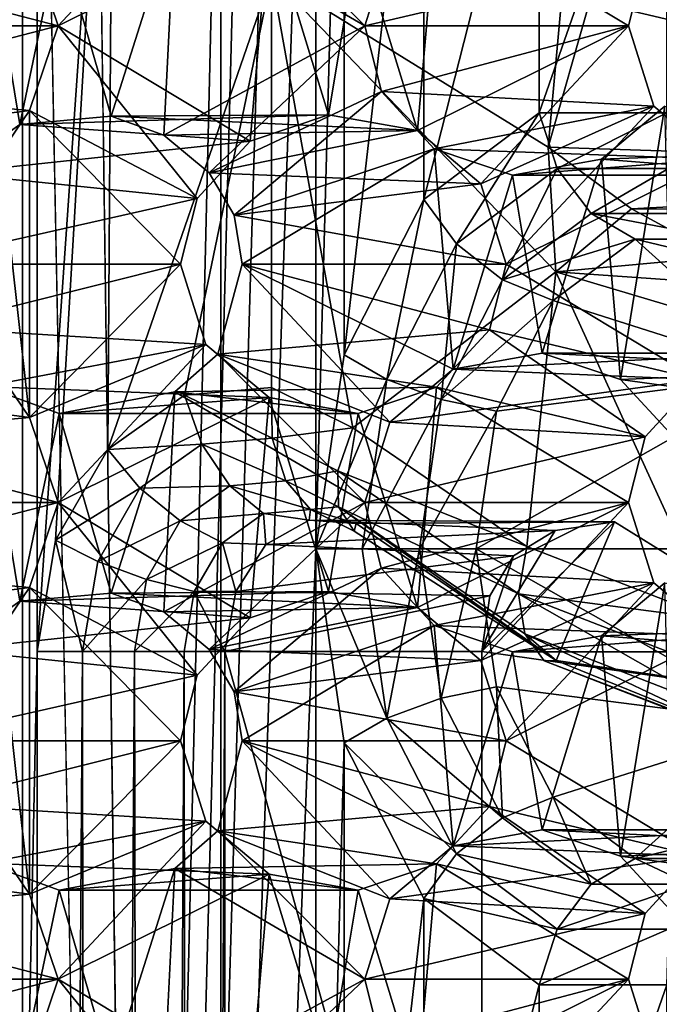
# Model space of a CAD drawing. Extents: x -50 to 75, y -102 to 102.
# Drawn here: x -28 to -27, y 46 to 47 of the extents above; entities that cross this region are included whole.
import ezdxf

# ---------------------------------------------------------------- set-up
doc = ezdxf.new("R2010")
doc.units = 0
doc.header["$MEASUREMENT"] = 0

msp = doc.modelspace()

# ---------------------------------------------------------------- linework, layer by layer
for points in [[(-15.0477, -36.5672), (-37.5182, 83.694298), (-9.7007, 43.4818)], [(-37.5182, -83.694298), (-37.5182, 83.694298), (-17.689699, -41.7523)], [(-17.689699, -41.7523), (-37.5182, 83.694298), (-15.0477, -36.5672)], [(-37.5182, 83.694298), (-35.952499, 82.445602), (-9.7007, 43.4818)], [(-39.081902, 82.447304, 2), (-15.0477, -36.5672, 2), (-9.7007, 43.4818, 2)], [(-39.081902, 82.447304, 2), (-39.081902, -82.447304, 2), (-17.689699, -41.7523, 2)], [(-39.081902, 82.447304, 2), (-17.689699, -41.7523, 2), (-15.0477, -36.5672, 2)], [(-36.820202, 80.6437, 2), (-39.081902, 82.447304, 2), (-9.7007, 43.4818, 2)], [(-9.7007, 43.4818), (-35.952499, 82.445602), (-10.5, 47.5)], [(-36.820202, 80.6437, 2), (-9.7007, 43.4818, 2), (-10.5, 47.5, 2)], [(-31.880646, 62.000114, 253.169983), (-26.1737, 47.500095, 248.380981), (-31.880753, 33.000114, 253.169983)], [(-27.40667, 37.420376, 253.287994), (-27.406134, 57.57962, 253.287521), (-27.787939, 56.859657, 252.832535)], [(-27.40667, 37.420376, 253.287994), (-27.681913, 57.36364, 253.518921), (-27.406134, 57.57962, 253.287521)], [(-27.40667, 37.420376, 253.287994), (-27.682438, 37.636375, 253.519379), (-27.681913, 57.36364, 253.518921)], [(-27.40667, 37.420376, 253.287994), (-27.787939, 56.859657, 252.832535), (-27.788437, 38.140366, 252.832977)], [(-27.770681, 38.140366, 252.630112), (-27.770184, 56.859657, 252.629684), (-27.604929, 48.947849, 252.491028)], [(-27.620943, 38.140358, 253.984665), (-27.620445, 56.859653, 253.984238), (-27.651436, 38.140358, 253.963272)], [(-27.620445, 56.859653, 253.984238), (-27.650938, 56.859653, 253.96283), (-27.651436, 38.140358, 253.963272)], [(-27.620445, 56.859653, 253.984238), (-27.620943, 38.140358, 253.984665), (-27.303846, 51.511242, 254.361847)], [(-24.7349, 47.500088, 249.784988), (-30.212067, 56.500111, 254.380981), (-30.212132, 38.500111, 254.380981)], [(-27.303846, 51.511242, 254.361847), (-27.620943, 38.140358, 253.984665), (-27.303883, 50.174194, 254.361877)], [(-27.303883, 50.174194, 254.361877), (-27.620943, 38.140358, 253.984665), (-27.303919, 48.837044, 254.361908)], [(-27.770681, 38.140366, 252.630112), (-27.604929, 48.947849, 252.491028), (-27.605007, 46.052158, 252.491104)], [(-27.605007, 46.052158, 252.491104), (-27.604929, 48.947849, 252.491028), (-27.522167, 47.243713, 252.4216)], [(-27.303919, 48.837044, 254.361908), (-27.620943, 38.140358, 253.984665), (-27.303953, 47.499992, 254.361938)], [(-26.1737, 47.500095, 248.380981), (-26.040901, 46.740795, 248.269989), (-31.880753, 33.000114, 253.169983)], [(-24.617302, 46.827591, 249.685989), (-24.7349, 47.500088, 249.784988), (-30.212132, 38.500111, 254.380981)], [(-27.303953, 47.499992, 254.361938), (-27.620943, 38.140358, 253.984665), (-27.303989, 46.162945, 254.361969)], [(-27.303953, 47.499992, 254.361938), (-27.303989, 46.162945, 254.361969), (-27.273237, 47.290501, 254.39856)], [(-27.273237, 47.290501, 254.39856), (-27.303989, 46.162945, 254.361969), (-27.27326, 46.372334, 254.398575)], [(-27.273237, 47.290501, 254.39856), (-27.27326, 46.372334, 254.398575), (-27.187115, 47.122501, 254.501205)], [(-27.605007, 46.052158, 252.491104), (-27.522167, 47.243713, 252.4216), (-27.584934, 46.172153, 252.474258)], [(-27.584934, 46.172153, 252.474258), (-27.522167, 47.243713, 252.4216), (-27.528475, 46.270248, 252.426895)], [(-27.528475, 46.270248, 252.426895), (-27.522167, 47.243713, 252.4216), (-27.351812, 46.781723, 252.278656)], [(-27.187115, 47.122501, 254.501205), (-27.27326, 46.372334, 254.398575), (-27.18713, 46.540325, 254.501221)], [(-27.187115, 47.122501, 254.501205), (-27.18713, 46.540325, 254.501221), (-27.062683, 47.029301, 254.649506)], [(-27.062683, 47.029301, 254.649506), (-27.18713, 46.540325, 254.501221), (-27.062693, 46.633617, 254.649521)], [(-27.062683, 47.029301, 254.649506), (-27.062693, 46.633617, 254.649521), (-26.924623, 47.029297, 254.814041)], [(-26.924623, 47.029297, 254.814041), (-27.062693, 46.633617, 254.649521), (-26.924633, 46.633614, 254.814056)], [(-27.58217, 46.727829, 256.883545), (-27.612986, 46.819527, 256.872314), (-27.422585, 46.898518, 256.94165)], [(-27.58217, 46.727829, 256.883545), (-27.422585, 46.898518, 256.94165), (-27.354208, 46.841118, 256.966492)], [(-27.409626, 46.888016, 257.289063), (-27.456057, 46.847321, 257.272156), (-27.251072, 46.727818, 257.346741)], [(-27.223764, 46.814514, 257.35672), (-27.409626, 46.888016, 257.289063), (-27.251072, 46.727818, 257.346741)], [(-27.623695, 46.621235, 257.211151), (-27.6618, 46.853127, 257.197296), (-27.697779, 46.568741, 257.184143)], [(-27.581182, 46.824028, 257.226654), (-27.6618, 46.853127, 257.197296), (-27.623695, 46.621235, 257.211151)], [(-27.456057, 46.847321, 257.272156), (-27.581182, 46.824028, 257.226654), (-27.525055, 46.630032, 257.24704)], [(-27.4681, 46.609631, 257.267792), (-27.456057, 46.847321, 257.272156), (-27.525055, 46.630032, 257.24704)], [(-27.251072, 46.727818, 257.346741), (-27.456057, 46.847321, 257.272156), (-27.4681, 46.609631, 257.267792)], [(-27.194145, 46.614521, 257.02475), (-27.258118, 46.823914, 257.001526), (-27.173576, 46.85231, 257.032288)], [(-27.194145, 46.614521, 257.02475), (-27.173576, 46.85231, 257.032288), (-26.966183, 46.72781, 257.107697)], [(-26.966183, 46.72781, 257.107697), (-27.173576, 46.85231, 257.032288), (-26.948235, 46.798706, 257.114319)], [(-27.374853, 46.603329, 256.959015), (-27.58217, 46.727829, 256.883545), (-27.354208, 46.841118, 256.966492)], [(-27.374853, 46.603329, 256.959015), (-27.354208, 46.841118, 256.966492), (-27.290247, 46.631721, 256.989838)], [(-27.290247, 46.631721, 256.989838), (-27.354208, 46.841118, 256.966492), (-27.258118, 46.823914, 257.001526)], [(-24.287905, 46.288288, 249.408981), (-24.617302, 46.827591, 249.685989), (-30.212132, 38.500111, 254.380981)], [(-27.612986, 46.819527, 256.872314), (-27.58217, 46.727829, 256.883545), (-27.853212, 46.798138, 257.090057)], [(-27.525055, 46.630032, 257.24704), (-27.581182, 46.824028, 257.226654), (-27.623695, 46.621235, 257.211151)], [(-27.290247, 46.631721, 256.989838), (-27.258118, 46.823914, 257.001526), (-27.194145, 46.614521, 257.02475)], [(-27.251072, 46.727818, 257.346741), (-26.948235, 46.798706, 257.114319), (-27.223764, 46.814514, 257.35672)], [(-27.853212, 46.798138, 257.090057), (-27.58217, 46.727829, 256.883545), (-27.84293, 46.72784, 257.102325)], [(-26.966183, 46.72781, 257.107697), (-26.948235, 46.798706, 257.114319), (-27.251072, 46.727818, 257.346741)], [(-27.052803, 46.596722, 252.154785), (-27.351812, 46.781723, 252.278656), (-27.03562, 46.787113, 252.309662)], [(-27.052803, 46.596722, 252.154785), (-27.03562, 46.787113, 252.309662), (-27.007891, 46.754414, 252.286392)], [(-27.44574, 46.328842, 252.357468), (-27.528475, 46.270248, 252.426895), (-27.351812, 46.781723, 252.278656)], [(-27.3519, 46.33704, 252.278732), (-27.44574, 46.328842, 252.357468), (-27.351812, 46.781723, 252.278656)], [(-27.26396, 46.293438, 252.204956), (-27.3519, 46.33704, 252.278732), (-27.351812, 46.781723, 252.278656)], [(-27.044716, 46.462124, 252.020996), (-27.351812, 46.781723, 252.278656), (-27.052803, 46.596722, 252.154785)], [(-27.044716, 46.462124, 252.020996), (-27.26396, 46.293438, 252.204956), (-27.351812, 46.781723, 252.278656)], [(-27.007891, 46.754414, 252.286392), (-26.224831, 46.772385, 253.178101), (-26.220547, 46.569592, 253.078827)], [(-27.007891, 46.754414, 252.286392), (-26.220547, 46.569592, 253.078827), (-27.052803, 46.596722, 252.154785)], [(-26.040901, 46.740795, 248.269989), (-25.669006, 46.131893, 247.957977), (-31.880753, 33.000114, 253.169983)], [(-27.84293, 46.72784, 257.102325), (-27.58217, 46.727829, 256.883545), (-27.853216, 46.657543, 257.090057)], [(-27.58217, 46.727829, 256.883545), (-27.612991, 46.636135, 256.872314), (-27.853216, 46.657543, 257.090057)], [(-27.612991, 46.636135, 256.872314), (-27.58217, 46.727829, 256.883545), (-27.432014, 46.541332, 256.938202)], [(-27.432014, 46.541332, 256.938202), (-27.58217, 46.727829, 256.883545), (-27.374853, 46.603329, 256.959015)], [(-27.251072, 46.727818, 257.346741), (-27.4681, 46.609631, 257.267792), (-27.419197, 46.569031, 257.285614)], [(-27.251072, 46.727818, 257.346741), (-27.419197, 46.569031, 257.285614), (-27.233128, 46.656921, 257.353363)], [(-27.233128, 46.656921, 257.353363), (-26.966183, 46.72781, 257.107697), (-27.251072, 46.727818, 257.346741)], [(-26.938881, 46.641109, 257.117676), (-26.966183, 46.72781, 257.107697), (-27.233128, 46.656921, 257.353363)], [(-27.125771, 46.557121, 257.049591), (-27.194145, 46.614521, 257.02475), (-26.966183, 46.72781, 257.107697)], [(-27.125771, 46.557121, 257.049591), (-26.966183, 46.72781, 257.107697), (-26.938881, 46.641109, 257.117676)], [(-27.853216, 46.657543, 257.090057), (-27.612991, 46.636135, 256.872314), (-27.882141, 46.601147, 257.055603)], [(-27.233128, 46.656921, 257.353363), (-27.419197, 46.569031, 257.285614), (-27.392227, 46.523331, 257.295349)], [(-27.233128, 46.656921, 257.353363), (-27.392227, 46.523331, 257.295349), (-27.175957, 46.594921, 257.374054)], [(-27.175957, 46.594921, 257.374054), (-26.938881, 46.641109, 257.117676), (-27.233128, 46.656921, 257.353363)], [(-27.612991, 46.636135, 256.872314), (-27.644808, 46.589336, 256.834412), (-27.882141, 46.601147, 257.055603)], [(-27.644808, 46.589336, 256.834412), (-27.612991, 46.636135, 256.872314), (-27.612999, 46.304749, 256.872345)], [(-27.612999, 46.304749, 256.872345), (-27.612991, 46.636135, 256.872314), (-27.4499, 46.470436, 256.931671)], [(-27.4499, 46.470436, 256.931671), (-27.612991, 46.636135, 256.872314), (-27.432014, 46.541332, 256.938202)], [(-27.151878, 46.492226, 254.521759), (-27.062693, 46.633617, 254.649521), (-27.18713, 46.540325, 254.501221)], [(-26.870506, 46.58371, 257.142548), (-26.938881, 46.641109, 257.117676), (-27.175957, 46.594921, 257.374054)], [(-27.151878, 46.492226, 254.521759), (-27.043318, 46.573517, 254.651138), (-27.062693, 46.633617, 254.649521)], [(-27.098404, 46.470421, 257.059662), (-27.125771, 46.557121, 257.049591), (-26.938881, 46.641109, 257.117676)], [(-27.098404, 46.470421, 257.059662), (-26.938881, 46.641109, 257.117676), (-26.870506, 46.58371, 257.142548)], [(-27.043318, 46.573517, 254.651138), (-26.924633, 46.633614, 254.814056), (-27.062693, 46.633617, 254.649521)], [(-27.043318, 46.573517, 254.651138), (-26.922869, 46.573513, 254.794693), (-26.924633, 46.633614, 254.814056)], [(-26.926884, 46.641109, 257.464752), (-26.689873, 46.594902, 257.208313), (-26.99526, 46.583714, 257.43988)], [(-26.926884, 46.641109, 257.464752), (-26.99526, 46.583714, 257.43988), (-26.97477, 46.345924, 257.447357)], [(-26.917536, 46.283924, 257.46814), (-26.926884, 46.641109, 257.464752), (-26.97477, 46.345924, 257.447357)], [(-27.623695, 46.621235, 257.211151), (-27.290247, 46.631721, 256.989838), (-27.525055, 46.630032, 257.24704)], [(-27.374853, 46.603329, 256.959015), (-27.290247, 46.631721, 256.989838), (-27.623695, 46.621235, 257.211151)], [(-27.290247, 46.631721, 256.989838), (-27.194145, 46.614521, 257.02475), (-27.525055, 46.630032, 257.24704)], [(-27.525055, 46.630032, 257.24704), (-27.194145, 46.614521, 257.02475), (-27.4681, 46.609631, 257.267792)], [(-27.697779, 46.568741, 257.184143), (-27.374853, 46.603329, 256.959015), (-27.623695, 46.621235, 257.211151)], [(-27.4681, 46.609631, 257.267792), (-27.194145, 46.614521, 257.02475), (-27.419197, 46.569031, 257.285614)], [(-27.194145, 46.614521, 257.02475), (-27.125771, 46.557121, 257.049591), (-27.419197, 46.569031, 257.285614)], [(-27.432014, 46.541332, 256.938202), (-27.374853, 46.603329, 256.959015), (-27.697779, 46.568741, 257.184143)], [(-27.175957, 46.594921, 257.374054), (-27.392227, 46.523331, 257.295349), (-27.383293, 46.470432, 257.298706)], [(-27.175957, 46.594921, 257.374054), (-27.383293, 46.470432, 257.298706), (-27.155401, 46.357128, 257.381592)], [(-27.091352, 46.566517, 257.404877), (-26.870506, 46.58371, 257.142548), (-27.175957, 46.594921, 257.374054)], [(-27.091352, 46.566517, 257.404877), (-27.175957, 46.594921, 257.374054), (-27.155401, 46.357128, 257.381592)], [(-26.963024, 46.530018, 252.079453), (-27.052803, 46.596722, 252.154785), (-26.220547, 46.569592, 253.078827)], [(-27.044716, 46.462124, 252.020996), (-27.052803, 46.596722, 252.154785), (-26.963024, 46.530018, 252.079453)], [(-26.689873, 46.594902, 257.208313), (-26.774414, 46.566505, 257.177582), (-26.99526, 46.583714, 257.43988)], [(-27.644808, 46.589336, 256.834412), (-27.612999, 46.304749, 256.872345), (-27.644814, 46.351547, 256.834412)], [(-26.89115, 46.345921, 257.135071), (-27.098404, 46.470421, 257.059662), (-26.870506, 46.58371, 257.142548)], [(-26.99526, 46.583714, 257.43988), (-26.774414, 46.566505, 257.177582), (-27.091352, 46.566517, 257.404877)], [(-26.99526, 46.583714, 257.43988), (-27.091352, 46.566517, 257.404877), (-27.059309, 46.374325, 257.416626)], [(-26.774414, 46.566505, 257.177582), (-26.870506, 46.58371, 257.142548), (-27.091352, 46.566517, 257.404877)], [(-26.97477, 46.345924, 257.447357), (-26.99526, 46.583714, 257.43988), (-27.059309, 46.374325, 257.416626)], [(-27.102156, 46.453323, 254.520508), (-27.043318, 46.573517, 254.651138), (-27.151878, 46.492226, 254.521759)], [(-27.102156, 46.453323, 254.520508), (-27.006451, 46.525021, 254.634567), (-27.043318, 46.573517, 254.651138)], [(-27.006451, 46.525021, 254.634567), (-26.922869, 46.573513, 254.794693), (-27.043318, 46.573517, 254.651138)], [(-27.006451, 46.525021, 254.634567), (-26.900143, 46.525017, 254.761261), (-26.922869, 46.573513, 254.794693)], [(-26.15237, 46.522591, 253.021622), (-26.963024, 46.530018, 252.079453), (-26.220547, 46.569592, 253.078827)], [(-27.74659, 46.470444, 257.171722), (-27.432014, 46.541332, 256.938202), (-27.697779, 46.568741, 257.184143)], [(-27.419197, 46.569031, 257.285614), (-27.125771, 46.557121, 257.049591), (-27.392227, 46.523331, 257.295349)], [(-27.059309, 46.374325, 257.416626), (-27.091352, 46.566517, 257.404877), (-27.155401, 46.357128, 257.381592)], [(-27.125771, 46.557121, 257.049591), (-27.098404, 46.470421, 257.059662), (-27.392227, 46.523331, 257.295349)], [(-27.4499, 46.470436, 256.931671), (-27.432014, 46.541332, 256.938202), (-27.74659, 46.470444, 257.171722)], [(-27.227018, 46.345634, 254.43222), (-27.18713, 46.540325, 254.501221), (-27.27326, 46.372334, 254.398575)], [(-27.227018, 46.345634, 254.43222), (-27.151878, 46.492226, 254.521759), (-27.18713, 46.540325, 254.501221)], [(-26.867577, 46.478317, 251.999374), (-27.044716, 46.462124, 252.020996), (-26.963024, 46.530018, 252.079453)], [(-26.867577, 46.478317, 251.999374), (-26.963024, 46.530018, 252.079453), (-26.15237, 46.522591, 253.021622)], [(-27.392227, 46.523331, 257.295349), (-27.098404, 46.470421, 257.059662), (-27.383293, 46.470432, 257.298706)], [(-27.102156, 46.453323, 254.520508), (-26.959057, 46.497417, 254.603149), (-27.006451, 46.525021, 254.634567)], [(-27.006451, 46.525021, 254.634567), (-26.959057, 46.497417, 254.603149), (-26.860975, 46.497414, 254.720047)], [(-27.006451, 46.525021, 254.634567), (-26.860975, 46.497414, 254.720047), (-26.900143, 46.525017, 254.761261)], [(-27.102156, 46.453323, 254.520508), (-27.047499, 46.431126, 254.497757), (-26.959057, 46.497417, 254.603149)], [(-27.047499, 46.431126, 254.497757), (-26.797421, 46.35162, 254.320694), (-26.959057, 46.497417, 254.603149)], [(-26.959057, 46.497417, 254.603149), (-26.676069, 46.42981, 254.465317), (-26.860975, 46.497414, 254.720047)], [(-26.959057, 46.497417, 254.603149), (-26.797421, 46.35162, 254.320694), (-26.676069, 46.42981, 254.465317)], [(-27.168425, 46.324032, 254.441544), (-27.151878, 46.492226, 254.521759), (-27.227018, 46.345634, 254.43222)], [(-27.168425, 46.324032, 254.441544), (-27.102156, 46.453323, 254.520508), (-27.151878, 46.492226, 254.521759)], [(-26.767918, 46.442715, 251.915756), (-27.044716, 46.462124, 252.020996), (-26.867577, 46.478317, 251.999374)], [(-27.722919, 46.401848, 257.175354), (-27.4499, 46.470436, 256.931671), (-27.74659, 46.470444, 257.171722)], [(-27.422598, 46.383736, 256.94165), (-27.4499, 46.470436, 256.931671), (-27.722919, 46.401848, 257.175354)], [(-27.422598, 46.383736, 256.94165), (-27.612999, 46.304749, 256.872345), (-27.4499, 46.470436, 256.931671)], [(-27.383293, 46.470432, 257.298706), (-27.116428, 46.399525, 257.053131), (-27.409639, 46.373238, 257.289093)], [(-27.22378, 46.299732, 257.35672), (-27.383293, 46.470432, 257.298706), (-27.409639, 46.373238, 257.289093)], [(-27.098404, 46.470421, 257.059662), (-27.116428, 46.399525, 257.053131), (-27.383293, 46.470432, 257.298706)], [(-27.155401, 46.357128, 257.381592), (-27.383293, 46.470432, 257.298706), (-27.22378, 46.299732, 257.35672)], [(-27.116428, 46.399525, 257.053131), (-27.098404, 46.470421, 257.059662), (-26.89115, 46.345921, 257.135071)], [(-27.076054, 46.165436, 252.047287), (-27.26396, 46.293438, 252.204956), (-27.044716, 46.462124, 252.020996)], [(-27.168425, 46.324032, 254.441544), (-27.047499, 46.431126, 254.497757), (-27.102156, 46.453323, 254.520508)], [(-26.872828, 46.086632, 251.87677), (-27.076054, 46.165436, 252.047287), (-27.044716, 46.462124, 252.020996)], [(-26.661854, 46.348015, 251.699753), (-27.044716, 46.462124, 252.020996), (-26.767918, 46.442715, 251.915756)], [(-26.661854, 46.348015, 251.699753), (-26.872828, 46.086632, 251.87677), (-27.044716, 46.462124, 252.020996)], [(-27.168425, 46.324032, 254.441544), (-27.10869, 46.311729, 254.424835), (-27.047499, 46.431126, 254.497757)], [(-27.10869, 46.311729, 254.424835), (-26.797421, 46.35162, 254.320694), (-27.047499, 46.431126, 254.497757)], [(-27.661814, 46.338348, 257.197327), (-27.422598, 46.383736, 256.94165), (-27.722919, 46.401848, 257.175354)], [(-27.116428, 46.399525, 257.053131), (-27.17359, 46.337532, 257.032288), (-27.409639, 46.373238, 257.289093)], [(-27.17359, 46.337532, 257.032288), (-27.116428, 46.399525, 257.053131), (-26.948248, 46.283924, 257.114319)], [(-26.948248, 46.283924, 257.114319), (-27.116428, 46.399525, 257.053131), (-26.89115, 46.345921, 257.135071)], [(-27.354223, 46.326336, 256.966522), (-27.422598, 46.383736, 256.94165), (-27.661814, 46.338348, 257.197327)], [(-27.582186, 46.213051, 256.883545), (-27.612999, 46.304749, 256.872345), (-27.422598, 46.383736, 256.94165)], [(-27.582186, 46.213051, 256.883545), (-27.422598, 46.383736, 256.94165), (-27.354223, 46.326336, 256.966522)], [(-27.409639, 46.373238, 257.289093), (-27.17359, 46.337532, 257.032288), (-27.45607, 46.332539, 257.272186)], [(-27.409639, 46.373238, 257.289093), (-27.45607, 46.332539, 257.272186), (-27.251085, 46.213036, 257.346741)], [(-27.22378, 46.299732, 257.35672), (-27.409639, 46.373238, 257.289093), (-27.251085, 46.213036, 257.346741)], [(-27.227018, 46.345634, 254.43222), (-27.27326, 46.372334, 254.398575), (-27.303989, 46.162945, 254.361969)], [(-27.155401, 46.357128, 257.381592), (-26.806545, 46.374317, 257.165894), (-27.059309, 46.374325, 257.416626)], [(-26.89115, 46.345921, 257.135071), (-26.806545, 46.374317, 257.165894), (-27.155401, 46.357128, 257.381592)], [(-27.059309, 46.374325, 257.416626), (-26.710377, 46.357113, 257.200867), (-26.97477, 46.345924, 257.447357)], [(-26.806545, 46.374317, 257.165894), (-26.710377, 46.357113, 257.200867), (-27.059309, 46.374325, 257.416626)], [(-27.22378, 46.299732, 257.35672), (-26.89115, 46.345921, 257.135071), (-27.155401, 46.357128, 257.381592)], [(-26.710377, 46.357113, 257.200867), (-26.642002, 46.299713, 257.225739), (-26.97477, 46.345924, 257.447357)], [(-27.644814, 46.351547, 256.834412), (-27.612999, 46.304749, 256.872345), (-27.882149, 46.339756, 257.055603)], [(-26.564762, 46.162918, 254.122879), (-26.797421, 46.35162, 254.320694), (-27.130548, 46.162937, 254.398788)], [(-27.130548, 46.162937, 254.398788), (-26.797421, 46.35162, 254.320694), (-27.10869, 46.311729, 254.424835)], [(-27.882149, 46.339756, 257.055603), (-27.612999, 46.304749, 256.872345), (-27.853226, 46.283356, 257.090088)], [(-27.623711, 46.106453, 257.211151), (-27.661814, 46.338348, 257.197327), (-27.697792, 46.053959, 257.184174)], [(-27.581196, 46.309246, 257.226654), (-27.354223, 46.326336, 256.966522), (-27.661814, 46.338348, 257.197327)], [(-27.581196, 46.309246, 257.226654), (-27.661814, 46.338348, 257.197327), (-27.623711, 46.106453, 257.211151)], [(-27.17359, 46.337532, 257.032288), (-27.258133, 46.309135, 257.001556), (-27.45607, 46.332539, 257.272186)], [(-27.351036, 46.282543, 252.292374), (-27.44574, 46.328842, 252.357468), (-27.3519, 46.33704, 252.278732)], [(-27.351036, 46.282543, 252.292374), (-27.3519, 46.33704, 252.278732), (-27.26396, 46.293438, 252.204956)], [(-27.227018, 46.345634, 254.43222), (-27.303989, 46.162945, 254.361969), (-27.253826, 46.162941, 254.400284)], [(-27.194159, 46.099739, 257.02475), (-27.258133, 46.309135, 257.001556), (-27.17359, 46.337532, 257.032288)], [(-27.168425, 46.324032, 254.441544), (-27.227018, 46.345634, 254.43222), (-27.253826, 46.162941, 254.400284)], [(-26.948248, 46.283924, 257.114319), (-26.89115, 46.345921, 257.135071), (-27.22378, 46.299732, 257.35672)], [(-27.194159, 46.099739, 257.02475), (-27.17359, 46.337532, 257.032288), (-26.966196, 46.213028, 257.107727)], [(-26.966196, 46.213028, 257.107727), (-27.17359, 46.337532, 257.032288), (-26.948248, 46.283924, 257.114319)], [(-26.97477, 46.345924, 257.447357), (-26.642002, 46.299713, 257.225739), (-26.917536, 46.283924, 257.46814)], [(-27.374866, 46.088547, 256.959045), (-27.582186, 46.213051, 256.883545), (-27.354223, 46.326336, 256.966522)], [(-27.45607, 46.332539, 257.272186), (-27.258133, 46.309135, 257.001556), (-27.581196, 46.309246, 257.226654)], [(-27.45607, 46.332539, 257.272186), (-27.581196, 46.309246, 257.226654), (-27.525068, 46.11525, 257.24704)], [(-27.258133, 46.309135, 257.001556), (-27.354223, 46.326336, 256.966522), (-27.581196, 46.309246, 257.226654)], [(-27.42695, 46.275845, 252.356064), (-27.528475, 46.270248, 252.426895), (-27.44574, 46.328842, 252.357468)], [(-27.468113, 46.094849, 257.267792), (-27.45607, 46.332539, 257.272186), (-27.525068, 46.11525, 257.24704)], [(-27.251085, 46.213036, 257.346741), (-27.45607, 46.332539, 257.272186), (-27.468113, 46.094849, 257.267792)], [(-27.351036, 46.282543, 252.292374), (-27.42695, 46.275845, 252.356064), (-27.44574, 46.328842, 252.357468)], [(-27.374866, 46.088547, 256.959045), (-27.354223, 46.326336, 256.966522), (-27.290262, 46.116943, 256.989868)], [(-27.290262, 46.116943, 256.989868), (-27.354223, 46.326336, 256.966522), (-27.258133, 46.309135, 257.001556)], [(-27.168425, 46.324032, 254.441544), (-27.253826, 46.162941, 254.400284), (-27.192019, 46.162941, 254.413437)], [(-27.168425, 46.324032, 254.441544), (-27.192019, 46.162941, 254.413437), (-27.10869, 46.311729, 254.424835)], [(-27.612999, 46.304749, 256.872345), (-27.582186, 46.213051, 256.883545), (-27.853226, 46.283356, 257.090088)], [(-27.525068, 46.11525, 257.24704), (-27.581196, 46.309246, 257.226654), (-27.623711, 46.106453, 257.211151)], [(-27.290262, 46.116943, 256.989868), (-27.258133, 46.309135, 257.001556), (-27.194159, 46.099739, 257.02475)], [(-27.130548, 46.162937, 254.398788), (-27.10869, 46.311729, 254.424835), (-27.192019, 46.162941, 254.413437)], [(-27.351036, 46.282543, 252.292374), (-27.26396, 46.293438, 252.204956), (-27.279949, 46.247341, 252.232727)], [(-27.26396, 46.293438, 252.204956), (-27.076054, 46.165436, 252.047287), (-27.279949, 46.247341, 252.232727)], [(-27.251085, 46.213036, 257.346741), (-26.948248, 46.283924, 257.114319), (-27.22378, 46.299732, 257.35672)], [(-23.811806, 45.988987, 249.009979), (-24.287905, 46.288288, 249.408981), (-30.212132, 38.500111, 254.380981)], [(-27.853226, 46.283356, 257.090088), (-27.582186, 46.213051, 256.883545), (-27.842945, 46.213058, 257.102325)], [(-27.336269, 46.236343, 252.320709), (-27.42695, 46.275845, 252.356064), (-27.351036, 46.282543, 252.292374)], [(-27.336269, 46.236343, 252.320709), (-27.351036, 46.282543, 252.292374), (-27.279949, 46.247341, 252.232727)], [(-26.966196, 46.213028, 257.107727), (-26.948248, 46.283924, 257.114319), (-27.251085, 46.213036, 257.346741)], [(-27.42695, 46.275845, 252.356064), (-27.493828, 46.22855, 252.41217), (-27.528475, 46.270248, 252.426895)], [(-27.39694, 46.230946, 252.371613), (-27.493828, 46.22855, 252.41217), (-27.42695, 46.275845, 252.356064)], [(-27.336269, 46.236343, 252.320709), (-27.39694, 46.230946, 252.371613), (-27.42695, 46.275845, 252.356064)], [(-27.493828, 46.22855, 252.41217), (-27.584934, 46.172153, 252.474258), (-27.528475, 46.270248, 252.426895)], [(-27.336269, 46.236343, 252.320709), (-27.279949, 46.247341, 252.232727), (-27.27943, 46.208141, 252.27301)], [(-27.084843, 46.114338, 252.069016), (-27.27943, 46.208141, 252.27301), (-27.279949, 46.247341, 252.232727)], [(-27.084843, 46.114338, 252.069016), (-27.279949, 46.247341, 252.232727), (-27.076054, 46.165436, 252.047287)], [(-27.39694, 46.230946, 252.371613), (-27.450411, 46.19315, 252.416473), (-27.493828, 46.22855, 252.41217)], [(-27.36026, 46.201046, 252.401794), (-27.450411, 46.19315, 252.416473), (-27.39694, 46.230946, 252.371613)], [(-27.309778, 46.205444, 252.359436), (-27.39694, 46.230946, 252.371613), (-27.336269, 46.236343, 252.320709)], [(-27.309778, 46.205444, 252.359436), (-27.36026, 46.201046, 252.401794), (-27.39694, 46.230946, 252.371613)], [(-27.309778, 46.205444, 252.359436), (-27.336269, 46.236343, 252.320709), (-27.27943, 46.208141, 252.27301)], [(-27.493828, 46.22855, 252.41217), (-27.539486, 46.149155, 252.450485), (-27.584934, 46.172153, 252.474258)], [(-27.450411, 46.19315, 252.416473), (-27.539486, 46.149155, 252.450485), (-27.493828, 46.22855, 252.41217)], [(-27.842945, 46.213058, 257.102325), (-27.582186, 46.213051, 256.883545), (-27.85323, 46.142761, 257.090088)], [(-27.582186, 46.213051, 256.883545), (-27.613005, 46.121353, 256.872345), (-27.85323, 46.142761, 257.090088)], [(-27.613005, 46.121353, 256.872345), (-27.582186, 46.213051, 256.883545), (-27.43203, 46.02655, 256.938202)], [(-27.43203, 46.02655, 256.938202), (-27.582186, 46.213051, 256.883545), (-27.374866, 46.088547, 256.959045)], [(-27.251085, 46.213036, 257.346741), (-27.468113, 46.094849, 257.267792), (-27.41921, 46.054249, 257.285614)], [(-27.251085, 46.213036, 257.346741), (-27.41921, 46.054249, 257.285614), (-27.233141, 46.142139, 257.353363)], [(-27.309778, 46.205444, 252.359436), (-27.27943, 46.208141, 252.27301), (-27.262438, 46.182041, 252.319717)], [(-27.27943, 46.208141, 252.27301), (-27.044174, 46.042339, 252.208496), (-27.262438, 46.182041, 252.319717)], [(-27.078196, 46.071041, 252.104172), (-27.044174, 46.042339, 252.208496), (-27.27943, 46.208141, 252.27301)], [(-27.084843, 46.114338, 252.069016), (-27.078196, 46.071041, 252.104172), (-27.27943, 46.208141, 252.27301)], [(-27.233141, 46.142139, 257.353363), (-26.966196, 46.213028, 257.107727), (-27.251085, 46.213036, 257.346741)], [(-26.938894, 46.126331, 257.117706), (-26.966196, 46.213028, 257.107727), (-27.233141, 46.142139, 257.353363)], [(-27.125784, 46.042339, 257.049622), (-27.194159, 46.099739, 257.02475), (-26.966196, 46.213028, 257.107727)], [(-27.125784, 46.042339, 257.049622), (-26.966196, 46.213028, 257.107727), (-26.938894, 46.126331, 257.117706)], [(-27.36026, 46.201046, 252.401794), (-27.404768, 46.169548, 252.439133), (-27.450411, 46.19315, 252.416473)], [(-27.36026, 46.201046, 252.401794), (-27.357786, 46.167545, 252.471634), (-27.404768, 46.169548, 252.439133)], [(-27.309778, 46.205444, 252.359436), (-27.311134, 46.193943, 252.432495), (-27.36026, 46.201046, 252.401794)], [(-27.36026, 46.201046, 252.401794), (-27.311134, 46.193943, 252.432495), (-27.357786, 46.167545, 252.471634)], [(-27.309778, 46.205444, 252.359436), (-27.260422, 46.190243, 252.389938), (-27.311134, 46.193943, 252.432495)], [(-27.309778, 46.205444, 252.359436), (-27.262438, 46.182041, 252.319717), (-27.260422, 46.190243, 252.389938)], [(-27.450411, 46.19315, 252.416473), (-27.486952, 46.129753, 252.447128), (-27.539486, 46.149155, 252.450485)], [(-27.404768, 46.169548, 252.439133), (-27.486952, 46.129753, 252.447128), (-27.450411, 46.19315, 252.416473)], [(-27.357786, 46.167545, 252.471634), (-27.311134, 46.193943, 252.432495), (-27.045294, 46.182636, 252.77359)], [(-27.045294, 46.182636, 252.77359), (-27.311134, 46.193943, 252.432495), (-26.981201, 46.192131, 252.720062)], [(-27.311134, 46.193943, 252.432495), (-27.260422, 46.190243, 252.389938), (-26.981201, 46.192131, 252.720062)], [(-27.262438, 46.182041, 252.319717), (-27.044174, 46.042339, 252.208496), (-27.260422, 46.190243, 252.389938)], [(-27.260422, 46.190243, 252.389938), (-27.044174, 46.042339, 252.208496), (-26.981201, 46.192131, 252.720062)], [(-26.981201, 46.192131, 252.720062), (-27.124481, 46.052143, 252.839767), (-27.045294, 46.182636, 252.77359)], [(-26.647024, 45.98473, 252.439285), (-27.124481, 46.052143, 252.839767), (-26.981201, 46.192131, 252.720062)], [(-27.044174, 46.042339, 252.208496), (-26.647024, 45.98473, 252.439285), (-26.981201, 46.192131, 252.720062)], [(-27.090403, 46.155239, 252.81131), (-27.357786, 46.167545, 252.471634), (-27.045294, 46.182636, 252.77359)], [(-27.124481, 46.052143, 252.839767), (-27.090403, 46.155239, 252.81131), (-27.045294, 46.182636, 252.77359)], [(-27.584934, 46.172153, 252.474258), (-27.555729, 46.052158, 252.464111), (-27.605007, 46.052158, 252.491104)], [(-27.539486, 46.149155, 252.450485), (-27.555729, 46.052158, 252.464111), (-27.584934, 46.172153, 252.474258)], [(-27.404768, 46.169548, 252.439133), (-27.435181, 46.116753, 252.464645), (-27.486952, 46.129753, 252.447128)], [(-27.404768, 46.169548, 252.439133), (-27.390421, 46.116749, 252.499023), (-27.435181, 46.116753, 252.464645)], [(-27.404768, 46.169548, 252.439133), (-27.357786, 46.167545, 252.471634), (-27.390421, 46.116749, 252.499023)], [(-27.390421, 46.116749, 252.499023), (-27.357786, 46.167545, 252.471634), (-27.090403, 46.155239, 252.81131)], [(-27.303989, 46.162945, 254.361969), (-27.620943, 38.140358, 253.984665), (-27.304026, 44.825794, 254.362)], [(-27.115976, 46.11224, 252.832626), (-27.390421, 46.116749, 252.499023), (-27.090403, 46.155239, 252.81131)], [(-27.303989, 46.162945, 254.361969), (-27.304026, 44.825794, 254.362), (-27.273272, 45.953449, 254.39859)], [(-27.227028, 45.980148, 254.432236), (-27.303989, 46.162945, 254.361969), (-27.273272, 45.953449, 254.39859)], [(-27.227028, 45.980148, 254.432236), (-27.253826, 46.162941, 254.400284), (-27.303989, 46.162945, 254.361969)], [(-27.227028, 45.980148, 254.432236), (-27.192019, 46.162941, 254.413437), (-27.253826, 46.162941, 254.400284)], [(-27.168434, 46.001743, 254.441544), (-27.192019, 46.162941, 254.413437), (-27.227028, 45.980148, 254.432236)], [(-27.168434, 46.001743, 254.441544), (-27.130548, 46.162937, 254.398788), (-27.192019, 46.162941, 254.413437)], [(-27.168434, 46.001743, 254.441544), (-27.108698, 46.014042, 254.424835), (-27.130548, 46.162937, 254.398788)], [(-27.108698, 46.014042, 254.424835), (-26.79743, 45.974133, 254.320694), (-27.130548, 46.162937, 254.398788)], [(-27.130548, 46.162937, 254.398788), (-26.79743, 45.974133, 254.320694), (-26.564762, 46.162918, 254.122879)], [(-27.124481, 46.052143, 252.839767), (-27.115976, 46.11224, 252.832626), (-27.090403, 46.155239, 252.81131)], [(-27.084843, 46.114338, 252.069016), (-27.076054, 46.165436, 252.047287), (-26.872828, 46.086632, 251.87677)], [(-27.486952, 46.129753, 252.447128), (-27.555729, 46.052158, 252.464111), (-27.539486, 46.149155, 252.450485)], [(-27.85323, 46.142761, 257.090088), (-27.613005, 46.121353, 256.872345), (-27.882154, 46.086365, 257.055603)], [(-27.233141, 46.142139, 257.353363), (-27.41921, 46.054249, 257.285614), (-27.392241, 46.008549, 257.29538)], [(-27.233141, 46.142139, 257.353363), (-27.392241, 46.008549, 257.29538), (-27.17597, 46.080139, 257.374054)], [(-27.17597, 46.080139, 257.374054), (-26.938894, 46.126331, 257.117706), (-27.233141, 46.142139, 257.353363)], [(-25.669006, 46.131893, 247.957977), (-25.131405, 45.793991, 247.505981), (-31.880753, 33.000114, 253.169983)], [(-27.486952, 46.129753, 252.447128), (-27.499901, 46.052155, 252.457993), (-27.555729, 46.052158, 252.464111)], [(-27.435181, 46.116753, 252.464645), (-27.499901, 46.052155, 252.457993), (-27.486952, 46.129753, 252.447128)], [(-26.87052, 46.068928, 257.142578), (-26.938894, 46.126331, 257.117706), (-27.17597, 46.080139, 257.374054)], [(-27.098417, 45.955643, 257.059662), (-27.125784, 46.042339, 257.049622), (-26.938894, 46.126331, 257.117706)], [(-27.098417, 45.955643, 257.059662), (-26.938894, 46.126331, 257.117706), (-26.87052, 46.068928, 257.142578)], [(-26.926897, 46.126328, 257.464752), (-26.689888, 46.080124, 257.208344), (-26.995274, 46.068935, 257.439911)], [(-26.926897, 46.126328, 257.464752), (-26.995274, 46.068935, 257.439911), (-26.974783, 45.831142, 257.447388)], [(-26.917549, 45.769142, 257.46814), (-26.926897, 46.126328, 257.464752), (-26.974783, 45.831142, 257.447388)], [(-27.613005, 46.121353, 256.872345), (-27.644821, 46.074558, 256.834412), (-27.882154, 46.086365, 257.055603)], [(-27.644821, 46.074558, 256.834412), (-27.613005, 46.121353, 256.872345), (-27.613012, 45.789967, 256.872345)], [(-27.623711, 46.106453, 257.211151), (-27.290262, 46.116943, 256.989868), (-27.525068, 46.11525, 257.24704)], [(-27.374866, 46.088547, 256.959045), (-27.290262, 46.116943, 256.989868), (-27.623711, 46.106453, 257.211151)], [(-27.613012, 45.789967, 256.872345), (-27.613005, 46.121353, 256.872345), (-27.449913, 45.955654, 256.931671)], [(-27.449913, 45.955654, 256.931671), (-27.613005, 46.121353, 256.872345), (-27.43203, 46.02655, 256.938202)], [(-27.290262, 46.116943, 256.989868), (-27.194159, 46.099739, 257.02475), (-27.525068, 46.11525, 257.24704)], [(-27.525068, 46.11525, 257.24704), (-27.194159, 46.099739, 257.02475), (-27.468113, 46.094849, 257.267792)], [(-27.435181, 46.116753, 252.464645), (-27.445984, 46.052155, 252.473709), (-27.499901, 46.052155, 252.457993)], [(-27.435181, 46.116753, 252.464645), (-27.402143, 46.052151, 252.50885), (-27.445984, 46.052155, 252.473709)], [(-27.435181, 46.116753, 252.464645), (-27.390421, 46.116749, 252.499023), (-27.402143, 46.052151, 252.50885)], [(-27.402143, 46.052151, 252.50885), (-27.390421, 46.116749, 252.499023), (-27.115976, 46.11224, 252.832626)], [(-27.084843, 46.114338, 252.069016), (-26.860643, 45.986637, 251.921631), (-27.078196, 46.071041, 252.104172)], [(-27.084843, 46.114338, 252.069016), (-26.872828, 46.086632, 251.87677), (-26.873878, 46.032536, 251.892014)], [(-27.084843, 46.114338, 252.069016), (-26.873878, 46.032536, 251.892014), (-26.860643, 45.986637, 251.921631)], [(-27.697792, 46.053959, 257.184174), (-27.374866, 46.088547, 256.959045), (-27.623711, 46.106453, 257.211151)], [(-27.124481, 46.052143, 252.839767), (-27.402143, 46.052151, 252.50885), (-27.115976, 46.11224, 252.832626)], [(-27.468113, 46.094849, 257.267792), (-27.194159, 46.099739, 257.02475), (-27.41921, 46.054249, 257.285614)], [(-27.194159, 46.099739, 257.02475), (-27.125784, 46.042339, 257.049622), (-27.41921, 46.054249, 257.285614)], [(-27.43203, 46.02655, 256.938202), (-27.374866, 46.088547, 256.959045), (-27.697792, 46.053959, 257.184174)], [(-27.644821, 46.074558, 256.834412), (-27.613012, 45.789967, 256.872345), (-27.644827, 45.836765, 256.834412)], [(-27.17597, 46.080139, 257.374054), (-27.392241, 46.008549, 257.29538), (-27.383307, 45.95565, 257.298706)], [(-27.17597, 46.080139, 257.374054), (-27.383307, 45.95565, 257.298706), (-27.155415, 45.842346, 257.381592)], [(-27.091366, 46.051739, 257.404877), (-26.87052, 46.068928, 257.142578), (-27.17597, 46.080139, 257.374054)], [(-27.091366, 46.051739, 257.404877), (-27.17597, 46.080139, 257.374054), (-27.155415, 45.842346, 257.381592)], [(-27.078196, 46.071041, 252.104172), (-26.860643, 45.986637, 251.921631), (-26.835224, 45.956036, 251.961258)], [(-27.078196, 46.071041, 252.104172), (-27.05722, 46.042141, 252.147522), (-27.044174, 46.042339, 252.208496)], [(-27.078196, 46.071041, 252.104172), (-26.835224, 45.956036, 251.961258), (-27.05722, 46.042141, 252.147522)], [(-26.689888, 46.080124, 257.208344), (-26.774429, 46.051727, 257.177582), (-26.995274, 46.068935, 257.439911)], [(-26.891165, 45.831139, 257.135101), (-27.098417, 45.955643, 257.059662), (-26.87052, 46.068928, 257.142578)], [(-26.995274, 46.068935, 257.439911), (-26.774429, 46.051727, 257.177582), (-27.091366, 46.051739, 257.404877)], [(-26.995274, 46.068935, 257.439911), (-27.091366, 46.051739, 257.404877), (-27.059324, 45.859543, 257.416626)], [(-26.774429, 46.051727, 257.177582), (-26.87052, 46.068928, 257.142578), (-27.091366, 46.051739, 257.404877)], [(-26.974783, 45.831142, 257.447388), (-26.995274, 46.068935, 257.439911), (-27.059324, 45.859543, 257.416626)], [(-27.770681, 38.140366, 252.630112), (-27.605007, 46.052158, 252.491104), (-27.605206, 38.572342, 252.491272)], [(-27.746605, 45.955666, 257.171753), (-27.43203, 46.02655, 256.938202), (-27.697792, 46.053959, 257.184174)], [(-27.605206, 38.572342, 252.491272), (-27.605007, 46.052158, 252.491104), (-27.555729, 46.052158, 252.464111)], [(-27.549223, 38.633835, 252.462326), (-27.605206, 38.572342, 252.491272), (-27.555729, 46.052158, 252.464111)], [(-27.549223, 38.633835, 252.462326), (-27.555729, 46.052158, 252.464111), (-27.499901, 46.052155, 252.457993)], [(-27.486135, 38.683632, 252.460037), (-27.549223, 38.633835, 252.462326), (-27.499901, 46.052155, 252.457993)], [(-27.486135, 38.683632, 252.460037), (-27.499901, 46.052155, 252.457993), (-27.445984, 46.052155, 252.473709)], [(-27.44001, 38.707928, 252.477203), (-27.486135, 38.683632, 252.460037), (-27.445984, 46.052155, 252.473709)], [(-27.44001, 38.707928, 252.477203), (-27.445984, 46.052155, 252.473709), (-27.402143, 46.052151, 252.50885)], [(-27.402338, 38.716328, 252.509018), (-27.44001, 38.707928, 252.477203), (-27.402143, 46.052151, 252.50885)], [(-27.41921, 46.054249, 257.285614), (-27.125784, 46.042339, 257.049622), (-27.392241, 46.008549, 257.29538)], [(-27.402338, 38.716328, 252.509018), (-27.402143, 46.052151, 252.50885), (-27.124508, 45.052078, 252.839783)], [(-27.124508, 45.052078, 252.839783), (-27.402143, 46.052151, 252.50885), (-27.124481, 46.052143, 252.839767)], [(-27.059324, 45.859543, 257.416626), (-27.091366, 46.051739, 257.404877), (-27.155415, 45.842346, 257.381592)], [(-27.124508, 45.052078, 252.839783), (-27.124481, 46.052143, 252.839767), (-26.647024, 45.98473, 252.439285)], [(-27.125784, 46.042339, 257.049622), (-27.098417, 45.955643, 257.059662), (-27.392241, 46.008549, 257.29538)], [(-27.05722, 46.042141, 252.147522), (-26.811607, 45.947937, 252.013367), (-27.044174, 46.042339, 252.208496)], [(-27.05722, 46.042141, 252.147522), (-26.835224, 45.956036, 251.961258), (-26.811607, 45.947937, 252.013367)], [(-27.044174, 46.042339, 252.208496), (-26.811607, 45.947937, 252.013367), (-26.647024, 45.98473, 252.439285)], [(-27.449913, 45.955654, 256.931671), (-27.43203, 46.02655, 256.938202), (-27.746605, 45.955666, 257.171753)], [(-27.392241, 46.008549, 257.29538), (-27.098417, 45.955643, 257.059662), (-27.383307, 45.95565, 257.298706)], [(-27.102171, 45.872547, 254.520523), (-27.108698, 46.014042, 254.424835), (-27.168434, 46.001743, 254.441544)], [(-27.047514, 45.894646, 254.497772), (-26.79743, 45.974133, 254.320694), (-27.108698, 46.014042, 254.424835)], [(-27.102171, 45.872547, 254.520523), (-27.047514, 45.894646, 254.497772), (-27.108698, 46.014042, 254.424835)], [(-27.102171, 45.872547, 254.520523), (-27.168434, 46.001743, 254.441544), (-27.227028, 45.980148, 254.432236)], [(-23.811806, 45.988987, 249.009979), (-30.212132, 38.500111, 254.380981), (-23.283306, 45.988983, 248.565979)], [(-23.283306, 45.988983, 248.565979), (-30.212132, 38.500111, 254.380981), (-15.274332, 38.500053, 241.845978)], [(-27.151896, 45.833549, 254.521774), (-27.227028, 45.980148, 254.432236), (-27.273272, 45.953449, 254.39859)], [(-27.102171, 45.872547, 254.520523), (-27.227028, 45.980148, 254.432236), (-27.151896, 45.833549, 254.521774)], [(-26.666723, 45.052063, 252.455688), (-27.124508, 45.052078, 252.839783), (-26.647024, 45.98473, 252.439285)], [(-26.959074, 45.828445, 254.603165), (-26.79743, 45.974133, 254.320694), (-27.047514, 45.894646, 254.497772)], [(-26.959074, 45.828445, 254.603165), (-26.676085, 45.895931, 254.465317), (-26.79743, 45.974133, 254.320694)], [(-27.722933, 45.887066, 257.175385), (-27.449913, 45.955654, 256.931671), (-27.746605, 45.955666, 257.171753)], [(-27.422611, 45.868958, 256.94165), (-27.449913, 45.955654, 256.931671), (-27.722933, 45.887066, 257.175385)], [(-27.422611, 45.868958, 256.94165), (-27.613012, 45.789967, 256.872345), (-27.449913, 45.955654, 256.931671)], [(-27.383307, 45.95565, 257.298706), (-27.116444, 45.884747, 257.053131), (-27.409653, 45.858456, 257.289093)], [(-27.223793, 45.784954, 257.35675), (-27.383307, 45.95565, 257.298706), (-27.409653, 45.858456, 257.289093)], [(-27.098417, 45.955643, 257.059662), (-27.116444, 45.884747, 257.053131), (-27.383307, 45.95565, 257.298706)], [(-27.155415, 45.842346, 257.381592), (-27.383307, 45.95565, 257.298706), (-27.223793, 45.784954, 257.35675)], [(-27.273272, 45.953449, 254.39859), (-27.304026, 44.825794, 254.362), (-27.273296, 45.035286, 254.398605)], [(-27.273272, 45.953449, 254.39859), (-27.273296, 45.035286, 254.398605), (-27.187149, 45.785454, 254.501236)], [(-27.151896, 45.833549, 254.521774), (-27.273272, 45.953449, 254.39859), (-27.187149, 45.785454, 254.501236)], [(-27.116444, 45.884747, 257.053131), (-27.098417, 45.955643, 257.059662), (-26.891165, 45.831139, 257.135101)], [(-27.00647, 45.800747, 254.634583), (-27.047514, 45.894646, 254.497772), (-27.102171, 45.872547, 254.520523)], [(-27.00647, 45.800747, 254.634583), (-26.959074, 45.828445, 254.603165), (-27.047514, 45.894646, 254.497772)], [(-26.860992, 45.828442, 254.720062), (-26.676085, 45.895931, 254.465317), (-26.959074, 45.828445, 254.603165)], [(-27.661827, 45.823566, 257.197327), (-27.422611, 45.868958, 256.94165), (-27.722933, 45.887066, 257.175385)], [(-27.116444, 45.884747, 257.053131), (-27.173605, 45.82275, 257.032288), (-27.409653, 45.858456, 257.289093)], [(-27.173605, 45.82275, 257.032288), (-27.116444, 45.884747, 257.053131), (-26.948261, 45.769142, 257.114349)], [(-26.948261, 45.769142, 257.114349), (-27.116444, 45.884747, 257.053131), (-26.891165, 45.831139, 257.135101)], [(-27.354237, 45.811558, 256.966522), (-27.422611, 45.868958, 256.94165), (-27.661827, 45.823566, 257.197327)], [(-27.582199, 45.698269, 256.883545), (-27.613012, 45.789967, 256.872345), (-27.422611, 45.868958, 256.94165)], [(-27.582199, 45.698269, 256.883545), (-27.422611, 45.868958, 256.94165), (-27.354237, 45.811558, 256.966522)], [(-27.00647, 45.800747, 254.634583), (-27.102171, 45.872547, 254.520523), (-27.151896, 45.833549, 254.521774)], [(-27.409653, 45.858456, 257.289093), (-27.173605, 45.82275, 257.032288), (-27.456083, 45.81776, 257.272186)], [(-27.409653, 45.858456, 257.289093), (-27.456083, 45.81776, 257.272186), (-27.251099, 45.698257, 257.346771)], [(-27.223793, 45.784954, 257.35675), (-27.409653, 45.858456, 257.289093), (-27.251099, 45.698257, 257.346771)], [(-27.155415, 45.842346, 257.381592), (-26.806559, 45.859535, 257.165924), (-27.059324, 45.859543, 257.416626)], [(-26.891165, 45.831139, 257.135101), (-26.806559, 45.859535, 257.165924), (-27.155415, 45.842346, 257.381592)], [(-27.059324, 45.859543, 257.416626), (-26.71039, 45.842331, 257.200867), (-26.974783, 45.831142, 257.447388)], [(-26.806559, 45.859535, 257.165924), (-26.71039, 45.842331, 257.200867), (-27.059324, 45.859543, 257.416626)], [(-27.644827, 45.836765, 256.834412), (-27.613012, 45.789967, 256.872345), (-27.882162, 45.824974, 257.055603)], [(-27.223793, 45.784954, 257.35675), (-26.891165, 45.831139, 257.135101), (-27.155415, 45.842346, 257.381592)], [(-26.71039, 45.842331, 257.200867), (-26.642015, 45.784931, 257.225739), (-26.974783, 45.831142, 257.447388)], [(-26.948261, 45.769142, 257.114349), (-26.891165, 45.831139, 257.135101), (-27.223793, 45.784954, 257.35675)], [(-27.043341, 45.752251, 254.651154), (-27.151896, 45.833549, 254.521774), (-27.187149, 45.785454, 254.501236)], [(-27.00647, 45.800747, 254.634583), (-27.151896, 45.833549, 254.521774), (-27.043341, 45.752251, 254.651154)], [(-26.900162, 45.800743, 254.761276), (-26.959074, 45.828445, 254.603165), (-27.00647, 45.800747, 254.634583)], [(-26.974783, 45.831142, 257.447388), (-26.642015, 45.784931, 257.225739), (-26.917549, 45.769142, 257.46814)], [(-26.900162, 45.800743, 254.761276), (-26.860992, 45.828442, 254.720062), (-26.959074, 45.828445, 254.603165)], [(-27.882162, 45.824974, 257.055603), (-27.613012, 45.789967, 256.872345), (-27.853241, 45.768574, 257.090088)], [(-27.623724, 45.591675, 257.211182), (-27.661827, 45.823566, 257.197327), (-27.697805, 45.539177, 257.184174)], [(-27.581211, 45.794464, 257.226685), (-27.354237, 45.811558, 256.966522), (-27.661827, 45.823566, 257.197327)], [(-27.581211, 45.794464, 257.226685), (-27.661827, 45.823566, 257.197327), (-27.623724, 45.591675, 257.211182)], [(-27.456083, 45.81776, 257.272186), (-27.258146, 45.794353, 257.001556), (-27.581211, 45.794464, 257.226685)], [(-27.456083, 45.81776, 257.272186), (-27.581211, 45.794464, 257.226685), (-27.525082, 45.600471, 257.24707)], [(-27.468128, 45.58007, 257.267792), (-27.456083, 45.81776, 257.272186), (-27.525082, 45.600471, 257.24707)], [(-27.251099, 45.698257, 257.346771), (-27.456083, 45.81776, 257.272186), (-27.468128, 45.58007, 257.267792)], [(-27.173605, 45.82275, 257.032288), (-27.258146, 45.794353, 257.001556), (-27.456083, 45.81776, 257.272186)], [(-27.194172, 45.584961, 257.02475), (-27.258146, 45.794353, 257.001556), (-27.173605, 45.82275, 257.032288)], [(-27.194172, 45.584961, 257.02475), (-27.173605, 45.82275, 257.032288), (-26.966209, 45.698246, 257.107727)], [(-26.966209, 45.698246, 257.107727), (-27.173605, 45.82275, 257.032288), (-26.948261, 45.769142, 257.114349)], [(-27.374882, 45.573765, 256.959045), (-27.582199, 45.698269, 256.883545), (-27.354237, 45.811558, 256.966522)], [(-27.258146, 45.794353, 257.001556), (-27.354237, 45.811558, 256.966522), (-27.581211, 45.794464, 257.226685)], [(-27.374882, 45.573765, 256.959045), (-27.354237, 45.811558, 256.966522), (-27.290276, 45.602161, 256.989868)], [(-27.290276, 45.602161, 256.989868), (-27.354237, 45.811558, 256.966522), (-27.258146, 45.794353, 257.001556)], [(-25.131405, 45.793991, 247.505981), (-24.534805, 45.793987, 247.005981), (-31.880753, 33.000114, 253.169983)], [(-24.534805, 45.793987, 247.005981), (-14.644753, 33.000053, 238.706985), (-31.880753, 33.000114, 253.169983)], [(-27.525082, 45.600471, 257.24707), (-27.581211, 45.794464, 257.226685), (-27.623724, 45.591675, 257.211182)], [(-27.290276, 45.602161, 256.989868), (-27.258146, 45.794353, 257.001556), (-27.194172, 45.584961, 257.02475)], [(-26.900162, 45.800743, 254.761276), (-27.00647, 45.800747, 254.634583), (-27.043341, 45.752251, 254.651154)], [(-26.900162, 45.800743, 254.761276), (-27.043341, 45.752251, 254.651154), (-26.922892, 45.752247, 254.794708)], [(-27.613012, 45.789967, 256.872345), (-27.582199, 45.698269, 256.883545), (-27.853241, 45.768574, 257.090088)], [(-27.187149, 45.785454, 254.501236), (-27.273296, 45.035286, 254.398605), (-27.187166, 45.203274, 254.501251)], [(-27.251099, 45.698257, 257.346771), (-26.948261, 45.769142, 257.114349), (-27.223793, 45.784954, 257.35675)], [(-27.187149, 45.785454, 254.501236), (-27.187166, 45.203274, 254.501251), (-27.062719, 45.692154, 254.649536)], [(-27.043341, 45.752251, 254.651154), (-27.187149, 45.785454, 254.501236), (-27.062719, 45.692154, 254.649536)], [(-27.853241, 45.768574, 257.090088), (-27.582199, 45.698269, 256.883545), (-27.842958, 45.698277, 257.102356)], [(-26.966209, 45.698246, 257.107727), (-26.948261, 45.769142, 257.114349), (-27.251099, 45.698257, 257.346771)], [(-26.922892, 45.752247, 254.794708), (-27.043341, 45.752251, 254.651154), (-27.062719, 45.692154, 254.649536)], [(-26.922892, 45.752247, 254.794708), (-27.062719, 45.692154, 254.649536), (-26.92466, 45.692146, 254.814072)], [(-27.842958, 45.698277, 257.102356), (-27.582199, 45.698269, 256.883545), (-27.853243, 45.627979, 257.090088)], [(-27.582199, 45.698269, 256.883545), (-27.613018, 45.606575, 256.872345), (-27.853243, 45.627979, 257.090088)], [(-27.613018, 45.606575, 256.872345), (-27.582199, 45.698269, 256.883545), (-27.432043, 45.511772, 256.938232)], [(-27.432043, 45.511772, 256.938232), (-27.582199, 45.698269, 256.883545), (-27.374882, 45.573765, 256.959045)], [(-27.251099, 45.698257, 257.346771), (-27.468128, 45.58007, 257.267792), (-27.419224, 45.539467, 257.285645)], [(-27.251099, 45.698257, 257.346771), (-27.419224, 45.539467, 257.285645), (-27.233154, 45.627357, 257.353363)], [(-27.233154, 45.627357, 257.353363), (-26.966209, 45.698246, 257.107727), (-27.251099, 45.698257, 257.346771)], [(-26.938908, 45.611549, 257.117706), (-26.966209, 45.698246, 257.107727), (-27.233154, 45.627357, 257.353363)], [(-27.125797, 45.527557, 257.049622), (-27.194172, 45.584961, 257.02475), (-26.966209, 45.698246, 257.107727)], [(-27.125797, 45.527557, 257.049622), (-26.966209, 45.698246, 257.107727), (-26.938908, 45.611549, 257.117706)], [(-27.062719, 45.692154, 254.649536), (-27.187166, 45.203274, 254.501251), (-27.062729, 45.296467, 254.649551)], [(-27.062719, 45.692154, 254.649536), (-27.062729, 45.296467, 254.649551), (-26.92466, 45.692146, 254.814072)], [(-26.92466, 45.692146, 254.814072), (-27.062729, 45.296467, 254.649551), (-26.924669, 45.296463, 254.814087)]]:
    msp.add_3dface(points)

doc.saveas('drawing.dxf')
